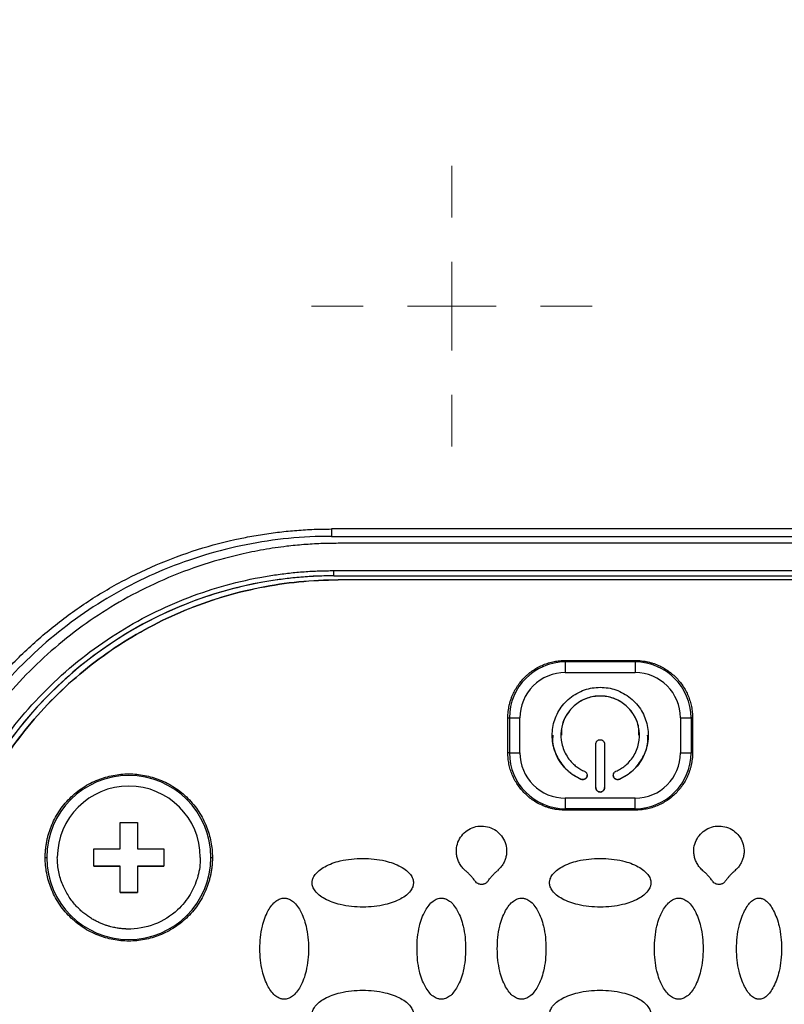
# Model space of a CAD drawing. Units: millimetres. Extents: x 17327 to 20114, y -653 to 1993.
# Drawn here: x 18266 to 18310, y 1230 to 1286 of the extents above; entities that cross this region are included whole.
import ezdxf

# ---------------------------------------------------------------- set-up
doc = ezdxf.new("R2010")
doc.units = ezdxf.units.MM
doc.layers.add('Dimensions', color=1, linetype='Continuous')
doc.styles.get("Standard").update_dxf_attribs({"font": 'arial.ttf'})
doc.dimstyles.get("Standard").update_dxf_attribs({"dimtxt": 0.18, "dimasz": 40, "dimexe": 0.18, "dimexo": 0.0625, "dimgap": 0.09, "dimtad": 0, "dimdec": 0, "dimzin": 0, "dimdsep": 46, "dimtxsty": 'Standard', "dimblk": 'ARCHTICK', "dimcen": 0.09, "dimadec": 0, "dimazin": 0, "dimtfac": 1, "dimtdec": 4, "dimtofl": 0, "dimtmove": 0, "dimatfit": 3, "dimfxl": 1, "dimtolj": 1, "dimtzin": 0, "dimarcsym": 0})

# ---------------------------------------------------------------- blocks, each defined once
blk = doc.blocks.new('_ArchTick')
at = {"color": 0, "linetype": 'ByBlock', "const_width": 0.15}
blk.add_lwpolyline([(-0.5, -0.5), (0.5, 0.5)], dxfattribs=at)
blk = doc.blocks.new('*D448')
at = {"layer": 'Defpoints', "color": 0}
for p in [(18449.071, 1469.252), (17543.071, 1437.619), (18449.071, 907.338)]:
    blk.add_point(p, dxfattribs=at)
at = {"layer": 'Dimensions', "color": 0, "lineweight": -2}
for p, q in [((18449.071, 1469.19), (18449.071, 907.158)), ((17543.071, 1437.556), (17543.071, 907.158)), ((17543.071, 907.338), (17973.911, 907.338)), ((18449.071, 907.338), (18018.231, 907.338))]:
    blk.add_line(p, q, dxfattribs=at)
at = {"layer": 'Dimensions', "color": 0, "lineweight": -2, "xscale": 40, "yscale": 40, "zscale": 40, "rotation": 180}
blk.add_blockref('_ArchTick', (17543.071, 907.338), dxfattribs=at)
at = {"layer": 'Dimensions', "color": 0, "lineweight": -2, "xscale": 40, "yscale": 40, "zscale": 40}
blk.add_blockref('_ArchTick', (18449.071, 907.338), dxfattribs=at)
at = {"layer": 'Dimensions', "color": 0, "insert": (17996.071, 907.338), "char_height": 20, "attachment_point": 5}
blk.add_mtext('\\A1;906', dxfattribs=at)
blk = doc.blocks.new('SW_CENTERMARKSYMBOL_155')
at = {"color": 0, "linetype": 'Continuous', "lineweight": 0}
for p, q in [((0, 5.08), (0, 8.04)), ((0, 0), (0, 2.54)), ((-5.08, 0), (-8.04, 0)), ((0, 0), (-2.54, 0)), ((0, 0), (0, -2.54)), ((0, 0), (2.54, 0)), ((5.08, 0), (8.04, 0)), ((0, -5.08), (0, -8.04))]:
    blk.add_line(p, q, dxfattribs=at)

msp = doc.modelspace()

# ---------------------------------------------------------------- linework, layer by layer
at = {"color": 7, "linetype": 'Continuous', "lineweight": 25}
for p, q in [((18314.471, 1257.306), (18283.671, 1257.306)), ((18283.671, 1257.306), (18283.671, 1256.885)), ((18283.671, 1256.885), (18314.471, 1256.885)), ((18314.071, 1256.485), (18284.071, 1256.485)), ((18283.821, 1254.921), (18314.321, 1254.921)), ((18283.821, 1254.624), (18283.821, 1254.921)), ((18283.821, 1254.624), (18314.321, 1254.624)), ((18283.821, 1254.624), (18283.821, 1254.62)), ((18283.821, 1254.62), (18314.321, 1254.62)), ((18314.071, 1254.389), (18284.071, 1254.389)), ((18284.071, 1254.385), (18284.071, 1254.389)), ((18314.071, 1254.385), (18284.071, 1254.385)), ((18297.071, 1249.686), (18297.071, 1249.774)), ((18297.071, 1249.774), (18301.071, 1249.774)), ((18297.071, 1249.686), (18297.071, 1249.077)), ((18301.071, 1249.686), (18297.071, 1249.686)), ((18301.071, 1249.774), (18301.071, 1249.686)), ((18301.071, 1249.686), (18301.071, 1249.077)), ((18297.071, 1249.077), (18301.071, 1249.077)), ((18293.782, 1246.485), (18293.869, 1246.484)), ((18293.782, 1244.486), (18293.782, 1246.485)), ((18293.869, 1246.484), (18293.869, 1244.484)), ((18294.475, 1244.481), (18294.475, 1246.481)), ((18303.667, 1246.481), (18303.667, 1244.481)), ((18304.36, 1246.485), (18304.273, 1246.484)), ((18304.273, 1246.484), (18304.273, 1244.484)), ((18304.36, 1246.485), (18304.36, 1244.486)), ((18296.821, 1245.488), (18296.821, 1245.485)), ((18301.321, 1245.485), (18301.321, 1245.488)), ((18293.869, 1244.484), (18293.782, 1244.486)), ((18298.821, 1242.485), (18298.821, 1244.985)), ((18299.321, 1244.985), (18299.321, 1242.485)), ((18304.36, 1244.486), (18304.273, 1244.484)), ((18297.971, 1242.967), (18297.971, 1242.965)), ((18300.171, 1242.967), (18300.171, 1242.965)), ((18301.071, 1241.885), (18297.071, 1241.885)), ((18297.071, 1241.885), (18297.071, 1241.282)), ((18301.071, 1241.282), (18301.071, 1241.885)), ((18301.071, 1241.282), (18297.071, 1241.282)), ((18297.071, 1241.282), (18297.071, 1241.197)), ((18301.071, 1241.197), (18297.071, 1241.197)), ((18301.071, 1241.197), (18301.071, 1241.282)), ((18271.571, 1240.481), (18272.571, 1240.481)), ((18271.571, 1238.981), (18271.571, 1240.481)), ((18272.571, 1240.481), (18272.571, 1238.981)), ((18270.071, 1238.981), (18271.571, 1238.981)), ((18270.071, 1237.981), (18270.071, 1238.981)), ((18272.571, 1238.981), (18274.071, 1238.981)), ((18274.071, 1238.981), (18274.071, 1237.981)), ((18267.282, 1238.486), (18267.369, 1238.484)), ((18276.773, 1238.484), (18276.86, 1238.486)), ((18270.071, 1237.982), (18271.571, 1237.982)), ((18271.571, 1237.981), (18270.071, 1237.981)), ((18271.571, 1237.982), (18271.571, 1237.981)), ((18271.571, 1236.482), (18271.571, 1237.981)), ((18272.571, 1237.982), (18274.071, 1237.982)), ((18272.571, 1237.982), (18272.571, 1237.981)), ((18272.571, 1237.981), (18272.571, 1236.482)), ((18274.071, 1237.981), (18272.571, 1237.981)), ((18272.571, 1236.482), (18271.571, 1236.482)), ((18271.571, 1236.482), (18272.571, 1236.482))]:
    msp.add_line(p, q, dxfattribs=at)
for centre, radius, start, end in [((18283.821, 1231.63), 22.994, 89.9989, 179.9989), ((18297.071, 1246.484), 3.202, 89.9989, 179.9989), ((18301.071, 1246.484), 3.202, 0.0011, 90.0011), ((18294.409, 1293.537), 47.056, 269.3423, 270.0804), ((18303.733, 1293.537), 47.056, 269.9196, 270.6577), ((18294.409, 1291.537), 47.056, 269.3423, 270.0804), ((18297.071, 1244.484), 3.202, 180.0011, 270.0011), ((18301.071, 1244.484), 3.202, 269.9989, 359.9989), ((18303.733, 1291.537), 47.056, 269.9196, 270.6577), ((18272.071, 1238.484), 4.702, 0.0017, 179.9983), ((18272.071, 1238.485), 4.702, 180.0017, 359.9983)]:
    msp.add_arc(centre, radius, start, end, dxfattribs=at)
for points, knots in [([(18256.355, 1285.525), (18256.484, 1286.439), (18256.733, 1287.344), (18257.439, 1289.09), (18257.896, 1289.932), (18258.974, 1291.537), (18259.593, 1292.301), (18260.955, 1293.745), (18261.697, 1294.426), (18264.058, 1296.349), (18265.809, 1297.473), (18269.505, 1299.452), (18271.453, 1300.308), (18275.462, 1301.793), (18277.525, 1302.423), (18281.719, 1303.485), (18283.85, 1303.917), (18288.153, 1304.602), (18290.325, 1304.855), (18294.686, 1305.191), (18296.875, 1305.275), (18303.444, 1305.275), (18307.825, 1304.946), (18314.281, 1303.919), (18316.413, 1303.487), (18320.608, 1302.426), (18322.671, 1301.796), (18326.682, 1300.311), (18328.629, 1299.456), (18331.403, 1297.971), (18332.303, 1297.443), (18334.034, 1296.313), (18334.867, 1295.711), (18336.442, 1294.428), (18337.184, 1293.747), (18338.547, 1292.302), (18339.167, 1291.539), (18340.245, 1289.933), (18340.702, 1289.09), (18341.409, 1287.344), (18341.658, 1286.44), (18341.787, 1285.525)], [0, 0, 0, 0, 0.03125, 0.03125, 0.0625, 0.0625, 0.09375, 0.09375, 0.125, 0.125, 0.1875, 0.1875, 0.25, 0.25, 0.3125, 0.3125, 0.375, 0.375, 0.4375, 0.4375, 0.5, 0.5, 0.625, 0.625, 0.6875, 0.6875, 0.75, 0.75, 0.8125, 0.8125, 0.84375, 0.84375, 0.875, 0.875, 0.90625, 0.90625, 0.9375, 0.9375, 0.96875, 0.96875, 1, 1, 1, 1]), ([(18258.22, 1231.854), (18258.221, 1232.02), (18258.222, 1232.35), (18258.237, 1232.845), (18258.261, 1233.339), (18258.295, 1233.833), (18258.338, 1234.325), (18258.391, 1234.816), (18258.453, 1235.307), (18258.525, 1235.796), (18258.606, 1236.285), (18258.821, 1237.436), (18259.268, 1239.232), (18260.118, 1241.61), (18261.199, 1243.893), (18262.493, 1246.044), (18263.98, 1248.045), (18265.645, 1249.879), (18267.48, 1251.545), (18269.481, 1253.032), (18271.631, 1254.327), (18273.915, 1255.407), (18276.293, 1256.258), (18278.249, 1256.744), (18279.727, 1257.005), (18280.708, 1257.14), (18281.692, 1257.235), (18282.68, 1257.295), (18283.341, 1257.302), (18283.671, 1257.306)], [0, 0, 0, 0, 0.012409, 0.0248, 0.037176, 0.049544, 0.061907, 0.07427, 0.086639, 0.099017, 0.111409, 0.12382, 0.186916, 0.250025, 0.313121, 0.376229, 0.43811, 0.500003, 0.561883, 0.623777, 0.686872, 0.749981, 0.813077, 0.876185, 0.900984, 0.925727, 0.950452, 0.975197, 1, 1, 1, 1]), ([(18283.671, 1256.885), (18282.035, 1256.885), (18280.398, 1256.724), (18277.189, 1256.085), (18275.615, 1255.608), (18272.592, 1254.356), (18271.142, 1253.581), (18268.421, 1251.762), (18267.15, 1250.719), (18264.836, 1248.405), (18263.793, 1247.134), (18261.975, 1244.413), (18261.2, 1242.963), (18259.948, 1239.94), (18259.471, 1238.367), (18258.832, 1235.157), (18258.671, 1233.521), (18258.671, 1231.885)], [0, 0, 0, 0, 0.125, 0.125, 0.25, 0.25, 0.375, 0.375, 0.5, 0.5, 0.625, 0.625, 0.75, 0.75, 0.875, 0.875, 1, 1, 1, 1]), ([(18284.071, 1256.485), (18283.904, 1256.484), (18283.572, 1256.482), (18283.076, 1256.467), (18282.582, 1256.444), (18282.091, 1256.41), (18281.603, 1256.367), (18280.834, 1256.284), (18279.782, 1256.129), (18278.093, 1255.785), (18276.07, 1255.212), (18273.136, 1254.059), (18269.777, 1252.171), (18266.3, 1249.256), (18263.384, 1245.779), (18261.497, 1242.42), (18260.344, 1239.486), (18259.771, 1237.463), (18259.427, 1235.774), (18259.248, 1234.56), (18259.141, 1233.463), (18259.082, 1232.478), (18259.075, 1231.817), (18259.071, 1231.485)], [0, 0, 0, 0, 0.0127294, 0.0253885, 0.037982, 0.0505148, 0.0629918, 0.0754179, 0.1096367, 0.1442353, 0.2071917, 0.2700787, 0.3848787, 0.4999993, 0.6151069, 0.7299217, 0.7927967, 0.8557671, 0.890353, 0.9245853, 0.9494811, 0.9746063, 1, 1, 1, 1]), ([(18260.526, 1231.627), (18260.527, 1231.786), (18260.529, 1232.102), (18260.544, 1232.575), (18260.568, 1233.048), (18260.601, 1233.52), (18260.645, 1233.991), (18260.697, 1234.461), (18260.76, 1234.931), (18260.832, 1235.399), (18261.016, 1236.452), (18261.398, 1238.075), (18262.138, 1240.245), (18263.101, 1242.361), (18264.299, 1244.41), (18265.707, 1246.341), (18267.32, 1248.128), (18269.107, 1249.74), (18271.038, 1251.149), (18273.087, 1252.346), (18275.203, 1253.309), (18277.374, 1254.05), (18279.119, 1254.461), (18280.423, 1254.678), (18281.268, 1254.787), (18282.117, 1254.864), (18282.968, 1254.912), (18283.536, 1254.918), (18283.821, 1254.921)], [0, 0, 0, 0, 0.012971, 0.025924, 0.038863, 0.051795, 0.064725, 0.077657, 0.090598, 0.103553, 0.116527, 0.17826, 0.240008, 0.304315, 0.368637, 0.434312, 0.500002, 0.565678, 0.631368, 0.695675, 0.759996, 0.82173, 0.883478, 0.906811, 0.930099, 0.953372, 0.976662, 1, 1, 1, 1]), ([(18283.821, 1254.62), (18283.665, 1254.62), (18283.353, 1254.618), (18282.886, 1254.603), (18282.419, 1254.579), (18281.953, 1254.546), (18281.488, 1254.504), (18281.024, 1254.452), (18280.561, 1254.39), (18280.099, 1254.319), (18279.06, 1254.137), (18277.459, 1253.761), (18275.317, 1253.03), (18273.228, 1252.079), (18271.207, 1250.898), (18269.301, 1249.508), (18267.538, 1247.917), (18265.946, 1246.153), (18264.556, 1244.248), (18263.374, 1242.226), (18262.424, 1240.138), (18261.693, 1237.996), (18261.288, 1236.273), (18261.074, 1234.987), (18260.966, 1234.153), (18260.89, 1233.315), (18260.842, 1232.475), (18260.836, 1231.914), (18260.833, 1231.634)], [0, 0, 0, 0, 0.012971, 0.025924, 0.038863, 0.051795, 0.064724, 0.077657, 0.090598, 0.103553, 0.116527, 0.17826, 0.240008, 0.304315, 0.368637, 0.434312, 0.500002, 0.565677, 0.631368, 0.695675, 0.759996, 0.82173, 0.883478, 0.906811, 0.930099, 0.953372, 0.976662, 1, 1, 1, 1]), ([(18261.071, 1231.389), (18261.071, 1232.895), (18261.219, 1234.4), (18261.807, 1237.353), (18262.246, 1238.8), (18263.398, 1241.582), (18264.111, 1242.915), (18265.784, 1245.419), (18266.743, 1246.588), (18268.872, 1248.717), (18270.041, 1249.676), (18272.545, 1251.349), (18273.879, 1252.062), (18276.66, 1253.214), (18278.108, 1253.653), (18281.06, 1254.24), (18282.566, 1254.389), (18284.071, 1254.389)], [0, 0, 0, 0, 0.125, 0.125, 0.25, 0.25, 0.375, 0.375, 0.5, 0.5, 0.625, 0.625, 0.75, 0.75, 0.875, 0.875, 1, 1, 1, 1]), ([(18284.071, 1254.385), (18282.566, 1254.385), (18281.06, 1254.237), (18278.108, 1253.65), (18276.66, 1253.211), (18273.879, 1252.058), (18272.545, 1251.345), (18270.041, 1249.673), (18268.872, 1248.713), (18266.743, 1246.585), (18265.784, 1245.415), (18264.111, 1242.912), (18263.398, 1241.578), (18262.246, 1238.797), (18261.807, 1237.349), (18261.219, 1234.397), (18261.071, 1232.891), (18261.071, 1231.386)], [0, 0, 0, 0, 0.125, 0.125, 0.25, 0.25, 0.375, 0.375, 0.5, 0.5, 0.625, 0.625, 0.75, 0.75, 0.875, 0.875, 1, 1, 1, 1]), ([(18293.782, 1246.485), (18293.783, 1246.547), (18293.785, 1246.671), (18293.801, 1246.855), (18293.827, 1247.037), (18293.862, 1247.217), (18293.908, 1247.395), (18293.965, 1247.571), (18294.086, 1247.887), (18294.318, 1248.325), (18294.731, 1248.825), (18295.231, 1249.238), (18295.71, 1249.492), (18296.115, 1249.638), (18296.428, 1249.716), (18296.747, 1249.765), (18296.963, 1249.771), (18297.071, 1249.774)], [0, 0, 0, 0, 0.036014, 0.07175, 0.107318, 0.142833, 0.178409, 0.214161, 0.250201, 0.375066, 0.500033, 0.624898, 0.749864, 0.812685, 0.874906, 0.937141, 1, 1, 1, 1]), ([(18301.071, 1249.774), (18301.133, 1249.773), (18301.256, 1249.771), (18301.441, 1249.755), (18301.623, 1249.73), (18301.803, 1249.694), (18301.981, 1249.648), (18302.157, 1249.592), (18302.473, 1249.471), (18302.911, 1249.238), (18303.411, 1248.826), (18303.824, 1248.325), (18304.078, 1247.847), (18304.224, 1247.441), (18304.302, 1247.128), (18304.351, 1246.809), (18304.357, 1246.594), (18304.36, 1246.485)], [0, 0, 0, 0, 0.036014, 0.07175, 0.107318, 0.142833, 0.178409, 0.214161, 0.250201, 0.375066, 0.500033, 0.624898, 0.749864, 0.812685, 0.874906, 0.937141, 1, 1, 1, 1]), ([(18297.071, 1249.077), (18296.383, 1249.077), (18295.722, 1248.803), (18294.749, 1247.83), (18294.475, 1247.17), (18294.475, 1246.481)], [0, 0, 0, 0, 0.5, 0.5, 1, 1, 1, 1]), ([(18297.971, 1242.965), (18297.925, 1242.986), (18297.833, 1243.028), (18297.699, 1243.1), (18297.57, 1243.179), (18297.445, 1243.265), (18297.326, 1243.358), (18297.128, 1243.53), (18296.874, 1243.807), (18296.615, 1244.217), (18296.43, 1244.666), (18296.331, 1245.131), (18296.31, 1245.596), (18296.367, 1246.049), (18296.496, 1246.488), (18296.701, 1246.906), (18296.979, 1247.293), (18297.328, 1247.63), (18297.729, 1247.903), (18298.164, 1248.095), (18298.616, 1248.211), (18299.071, 1248.248), (18299.526, 1248.211), (18299.978, 1248.095), (18300.413, 1247.903), (18300.814, 1247.63), (18301.163, 1247.293), (18301.441, 1246.906), (18301.646, 1246.488), (18301.775, 1246.05), (18301.832, 1245.597), (18301.811, 1245.131), (18301.712, 1244.666), (18301.527, 1244.217), (18301.268, 1243.807), (18300.98, 1243.493), (18300.699, 1243.263), (18300.445, 1243.095), (18300.263, 1243.008), (18300.171, 1242.965)], [0, 0, 0, 0, 0.0101612, 0.0202624, 0.0303343, 0.0404082, 0.050515, 0.0606857, 0.0928499, 0.1250489, 0.1572131, 0.1894121, 0.2197072, 0.2500364, 0.2803314, 0.3106606, 0.3428248, 0.3750238, 0.407188, 0.439387, 0.4696821, 0.5000113, 0.5303064, 0.5606356, 0.5927997, 0.6249987, 0.6571629, 0.6893619, 0.719657, 0.7499862, 0.7802813, 0.8106105, 0.8427746, 0.8749736, 0.9071378, 0.9393368, 0.9595918, 0.9797298, 1, 1, 1, 1]), ([(18299.971, 1243.423), (18300.016, 1243.444), (18300.107, 1243.485), (18300.236, 1243.559), (18300.361, 1243.64), (18300.48, 1243.729), (18300.655, 1243.88), (18300.868, 1244.112), (18301.08, 1244.447), (18301.231, 1244.815), (18301.339, 1245.316), (18301.314, 1245.954), (18301.035, 1246.671), (18300.52, 1247.268), (18299.831, 1247.65), (18299.071, 1247.777), (18298.311, 1247.65), (18297.622, 1247.268), (18297.107, 1246.671), (18296.828, 1245.954), (18296.803, 1245.316), (18296.911, 1244.815), (18297.062, 1244.448), (18297.274, 1244.112), (18297.509, 1243.855), (18297.739, 1243.667), (18297.946, 1243.53), (18298.096, 1243.459), (18298.171, 1243.423)], [0, 0, 0, 0, 0.012211, 0.024345, 0.036455, 0.048596, 0.060821, 0.093054, 0.12533, 0.157564, 0.18984, 0.250392, 0.310944, 0.375201, 0.439458, 0.50001, 0.560561, 0.624818, 0.689075, 0.749627, 0.810179, 0.842412, 0.874689, 0.906922, 0.939198, 0.959498, 0.979682, 1, 1, 1, 1]), ([(18301.29, 1245.486), (18301.293, 1245.641), (18301.301, 1246.052), (18301.023, 1246.681), (18300.52, 1247.268), (18299.838, 1247.649), (18299.071, 1247.782), (18298.304, 1247.649), (18297.622, 1247.268), (18297.119, 1246.681), (18296.841, 1246.052), (18296.849, 1245.641), (18296.852, 1245.486)], [0, 0, 0, 0, 0.0655402, 0.1741552, 0.2827701, 0.3913851, 0.5, 0.6086149, 0.7172299, 0.8258448, 0.9344598, 1, 1, 1, 1]), ([(18296.359, 1245.486), (18296.35, 1245.362), (18296.316, 1244.926), (18296.594, 1244.204), (18297.145, 1243.428), (18297.696, 1243.121), (18297.971, 1242.967)], [0, 0, 0, 0, 0.116759, 0.411173, 0.705586, 1, 1, 1, 1]), ([(18298.821, 1244.985), (18298.822, 1245.002), (18298.823, 1245.035), (18298.838, 1245.082), (18298.861, 1245.125), (18298.903, 1245.175), (18298.972, 1245.224), (18299.071, 1245.241), (18299.17, 1245.224), (18299.253, 1245.166), (18299.299, 1245.095), (18299.318, 1245.033), (18299.32, 1245.001), (18299.321, 1244.985)], [0, 0, 0, 0, 0.06385, 0.125248, 0.186739, 0.250857, 0.375328, 0.500524, 0.624995, 0.75019, 0.879752, 0.939709, 1, 1, 1, 1]), ([(18300.171, 1242.967), (18300.446, 1243.121), (18300.997, 1243.428), (18301.548, 1244.204), (18301.826, 1244.926), (18301.792, 1245.362), (18301.783, 1245.486)], [0, 0, 0, 0, 0.294414, 0.588827, 0.883241, 1, 1, 1, 1]), ([(18297.071, 1241.197), (18297.009, 1241.198), (18296.886, 1241.2), (18296.701, 1241.216), (18296.519, 1241.241), (18296.339, 1241.277), (18296.161, 1241.323), (18295.985, 1241.379), (18295.669, 1241.5), (18295.231, 1241.733), (18294.731, 1242.146), (18294.318, 1242.646), (18294.064, 1243.124), (18293.918, 1243.53), (18293.84, 1243.843), (18293.791, 1244.162), (18293.785, 1244.377), (18293.782, 1244.486)], [0, 0, 0, 0, 0.036014, 0.07175, 0.107318, 0.142833, 0.178409, 0.214161, 0.250201, 0.375066, 0.500033, 0.624898, 0.749864, 0.812685, 0.874906, 0.937141, 1, 1, 1, 1]), ([(18294.475, 1244.481), (18294.475, 1243.793), (18294.749, 1243.133), (18295.722, 1242.159), (18296.383, 1241.885), (18297.071, 1241.885)], [0, 0, 0, 0, 0.5, 0.5, 1, 1, 1, 1]), ([(18304.36, 1244.486), (18304.359, 1244.424), (18304.357, 1244.3), (18304.341, 1244.116), (18304.315, 1243.934), (18304.28, 1243.754), (18304.234, 1243.576), (18304.177, 1243.4), (18304.056, 1243.084), (18303.824, 1242.646), (18303.411, 1242.146), (18302.911, 1241.733), (18302.432, 1241.479), (18302.027, 1241.333), (18301.714, 1241.255), (18301.395, 1241.206), (18301.179, 1241.2), (18301.071, 1241.197)], [0, 0, 0, 0, 0.036014, 0.07175, 0.107318, 0.142833, 0.178409, 0.214161, 0.250201, 0.375066, 0.500033, 0.624898, 0.749864, 0.812685, 0.874906, 0.937141, 1, 1, 1, 1]), ([(18298.171, 1243.423), (18298.186, 1243.416), (18298.215, 1243.401), (18298.253, 1243.369), (18298.283, 1243.331), (18298.312, 1243.272), (18298.329, 1243.189), (18298.306, 1243.092), (18298.25, 1243.008), (18298.163, 1242.955), (18298.08, 1242.941), (18298.015, 1242.948), (18297.986, 1242.959), (18297.971, 1242.965)], [0, 0, 0, 0, 0.06385, 0.125248, 0.186739, 0.250857, 0.375328, 0.500524, 0.624995, 0.75019, 0.879752, 0.939709, 1, 1, 1, 1]), ([(18300.171, 1242.965), (18300.155, 1242.959), (18300.125, 1242.947), (18300.076, 1242.942), (18300.027, 1242.946), (18299.964, 1242.964), (18299.892, 1243.008), (18299.837, 1243.092), (18299.813, 1243.189), (18299.833, 1243.289), (18299.879, 1243.359), (18299.929, 1243.402), (18299.957, 1243.416), (18299.971, 1243.423)], [0, 0, 0, 0, 0.06385, 0.125248, 0.186739, 0.250857, 0.375328, 0.500524, 0.624995, 0.75019, 0.879752, 0.939709, 1, 1, 1, 1]), ([(18267.282, 1238.486), (18267.283, 1238.562), (18267.285, 1238.713), (18267.302, 1238.938), (18267.328, 1239.162), (18267.365, 1239.383), (18267.412, 1239.603), (18267.47, 1239.821), (18267.538, 1240.036), (18267.646, 1240.329), (18267.812, 1240.692), (18268.058, 1241.113), (18268.347, 1241.51), (18268.789, 1242), (18269.427, 1242.518), (18270.277, 1242.958), (18271.168, 1243.219), (18272.071, 1243.302), (18272.974, 1243.219), (18273.865, 1242.958), (18274.715, 1242.518), (18275.353, 1242), (18275.794, 1241.511), (18276.084, 1241.114), (18276.33, 1240.692), (18276.527, 1240.261), (18276.677, 1239.823), (18276.782, 1239.385), (18276.848, 1238.938), (18276.856, 1238.637), (18276.86, 1238.486)], [0, 0, 0, 0, 0.015127, 0.030153, 0.045114, 0.060042, 0.07497, 0.089934, 0.104967, 0.120101, 0.15226, 0.184454, 0.217298, 0.250177, 0.315812, 0.380082, 0.440032, 0.500016, 0.559966, 0.61995, 0.684221, 0.749856, 0.782699, 0.815579, 0.847738, 0.879932, 0.910077, 0.939957, 0.969841, 1, 1, 1, 1]), ([(18297.971, 1242.967), (18298.003, 1242.958), (18298.066, 1242.938), (18298.165, 1242.958), (18298.25, 1243.012), (18298.303, 1243.093), (18298.327, 1243.161), (18298.32, 1243.195), (18298.32, 1243.196)], [0, 0, 0, 0, 0.198122, 0.396245, 0.594367, 0.792489, 0.990612, 1, 1, 1, 1]), ([(18299.822, 1243.196), (18299.822, 1243.195), (18299.815, 1243.161), (18299.839, 1243.093), (18299.892, 1243.012), (18299.977, 1242.958), (18300.076, 1242.938), (18300.139, 1242.958), (18300.171, 1242.967)], [0, 0, 0, 0, 0.009388, 0.207511, 0.405633, 0.603755, 0.801878, 1, 1, 1, 1]), ([(18276.167, 1238.481), (18276.167, 1240.742), (18274.332, 1242.577), (18269.81, 1242.577), (18267.975, 1240.742), (18267.975, 1238.481)], [0, 0, 0, 0, 0.5, 0.5, 1, 1, 1, 1]), ([(18298.821, 1242.488), (18298.822, 1242.471), (18298.823, 1242.438), (18298.838, 1242.391), (18298.861, 1242.348), (18298.903, 1242.298), (18298.972, 1242.249), (18299.071, 1242.232), (18299.17, 1242.249), (18299.253, 1242.307), (18299.299, 1242.378), (18299.318, 1242.44), (18299.32, 1242.472), (18299.321, 1242.488)], [0, 0, 0, 0, 0.06385, 0.125248, 0.186739, 0.250857, 0.375328, 0.500524, 0.624995, 0.75019, 0.879752, 0.939709, 1, 1, 1, 1]), ([(18299.321, 1242.485), (18299.32, 1242.469), (18299.319, 1242.436), (18299.304, 1242.389), (18299.281, 1242.346), (18299.239, 1242.296), (18299.17, 1242.247), (18299.071, 1242.23), (18298.972, 1242.247), (18298.889, 1242.305), (18298.843, 1242.375), (18298.824, 1242.438), (18298.822, 1242.47), (18298.821, 1242.485)], [0, 0, 0, 0, 0.0638503, 0.1252484, 0.1867393, 0.2508569, 0.3753284, 0.500524, 0.624995, 0.7501902, 0.8797516, 0.9397095, 1, 1, 1, 1]), ([(18291.356, 1237.729), (18291.322, 1237.76), (18291.256, 1237.822), (18291.167, 1237.921), (18291.088, 1238.025), (18291.02, 1238.134), (18290.961, 1238.247), (18290.914, 1238.364), (18290.867, 1238.517), (18290.832, 1238.705), (18290.825, 1239), (18290.902, 1239.363), (18291.119, 1239.75), (18291.443, 1240.054), (18291.842, 1240.247), (18292.281, 1240.311), (18292.719, 1240.241), (18293.116, 1240.042), (18293.435, 1239.733), (18293.647, 1239.344), (18293.718, 1238.981), (18293.708, 1238.689), (18293.666, 1238.473), (18293.593, 1238.265), (18293.488, 1238.071), (18293.353, 1237.889), (18293.243, 1237.783), (18293.186, 1237.729)], [0, 0, 0, 0, 0.01941, 0.038269, 0.056696, 0.074821, 0.092781, 0.110716, 0.128766, 0.160393, 0.19179, 0.253784, 0.315573, 0.377551, 0.439584, 0.501439, 0.563259, 0.625235, 0.6873, 0.749249, 0.810919, 0.841854, 0.873082, 0.904049, 0.935056, 0.966817, 1, 1, 1, 1]), ([(18304.956, 1237.729), (18304.922, 1237.76), (18304.856, 1237.821), (18304.767, 1237.921), (18304.688, 1238.025), (18304.62, 1238.133), (18304.562, 1238.246), (18304.514, 1238.364), (18304.467, 1238.516), (18304.432, 1238.705), (18304.425, 1239), (18304.502, 1239.363), (18304.719, 1239.75), (18305.042, 1240.053), (18305.442, 1240.247), (18305.881, 1240.311), (18306.318, 1240.241), (18306.716, 1240.043), (18307.035, 1239.734), (18307.247, 1239.344), (18307.318, 1238.982), (18307.308, 1238.69), (18307.266, 1238.474), (18307.194, 1238.266), (18307.089, 1238.071), (18306.954, 1237.889), (18306.843, 1237.783), (18306.786, 1237.729)], [0, 0, 0, 0, 0.019407, 0.038263, 0.056689, 0.074814, 0.092773, 0.110708, 0.128759, 0.16039, 0.191789, 0.253789, 0.315582, 0.377547, 0.43956, 0.501401, 0.563225, 0.625213, 0.687281, 0.749216, 0.810884, 0.841824, 0.873061, 0.904037, 0.93505, 0.966815, 1, 1, 1, 1]), ([(18276.86, 1238.486), (18276.859, 1238.41), (18276.857, 1238.259), (18276.84, 1238.033), (18276.814, 1237.81), (18276.777, 1237.588), (18276.73, 1237.369), (18276.672, 1237.151), (18276.604, 1236.935), (18276.496, 1236.642), (18276.33, 1236.279), (18276.084, 1235.858), (18275.795, 1235.461), (18275.353, 1234.972), (18274.715, 1234.453), (18273.865, 1234.014), (18272.974, 1233.753), (18272.071, 1233.67), (18271.168, 1233.753), (18270.277, 1234.013), (18269.427, 1234.453), (18268.789, 1234.972), (18268.348, 1235.461), (18268.058, 1235.858), (18267.812, 1236.279), (18267.615, 1236.711), (18267.465, 1237.148), (18267.36, 1237.587), (18267.294, 1238.034), (18267.286, 1238.335), (18267.282, 1238.486)], [0, 0, 0, 0, 0.015127, 0.030153, 0.045114, 0.060042, 0.07497, 0.089934, 0.104967, 0.120101, 0.15226, 0.184454, 0.217298, 0.250177, 0.315812, 0.380082, 0.440032, 0.500016, 0.559966, 0.61995, 0.684221, 0.749856, 0.782699, 0.815579, 0.847738, 0.879932, 0.910077, 0.939957, 0.969841, 1, 1, 1, 1]), ([(18276.167, 1238.481), (18276.166, 1238.425), (18276.163, 1238.199), (18276.121, 1237.804), (18276.006, 1237.305), (18275.827, 1236.821), (18275.494, 1236.18), (18274.81, 1235.335), (18273.574, 1234.56), (18272.506, 1234.375), (18271.967, 1234.387), (18271.938, 1234.388), (18271.894, 1234.389), (18271.836, 1234.392), (18271.763, 1234.397), (18271.676, 1234.404), (18271.574, 1234.415), (18271.458, 1234.431), (18271.329, 1234.453), (18271.186, 1234.482), (18271.03, 1234.519), (18270.861, 1234.567), (18270.681, 1234.627), (18270.49, 1234.701), (18270.291, 1234.791), (18270.083, 1234.898), (18269.87, 1235.025), (18269.652, 1235.172), (18269.434, 1235.343), (18269.217, 1235.539), (18269.004, 1235.76), (18268.8, 1236.009), (18268.609, 1236.284), (18268.433, 1236.588), (18268.279, 1236.919), (18268.15, 1237.277), (18268.052, 1237.659), (18267.988, 1238.063), (18267.979, 1238.34), (18267.975, 1238.481)], [0, 0, 0, 0, 0.01309, 0.052851, 0.092613, 0.132374, 0.173174, 0.26082, 0.383243, 0.505667, 0.506806, 0.509081, 0.512492, 0.51704, 0.522724, 0.529545, 0.537503, 0.546597, 0.556827, 0.568193, 0.580696, 0.594336, 0.609111, 0.625023, 0.642071, 0.660255, 0.679575, 0.700031, 0.721622, 0.74435, 0.768214, 0.793213, 0.819348, 0.846618, 0.875024, 0.904565, 0.935242, 0.967053, 1, 1, 1, 1]), ([(18282.571, 1237.038), (18282.572, 1237.062), (18282.573, 1237.113), (18282.587, 1237.19), (18282.616, 1237.284), (18282.666, 1237.394), (18282.777, 1237.563), (18282.981, 1237.764), (18283.449, 1238.066), (18284.285, 1238.359), (18285.469, 1238.471), (18286.653, 1238.36), (18287.494, 1238.066), (18287.961, 1237.763), (18288.165, 1237.563), (18288.276, 1237.394), (18288.331, 1237.273), (18288.366, 1237.153), (18288.369, 1237.075), (18288.371, 1237.038)], [0, 0, 0, 0, 0.010645, 0.02185, 0.033778, 0.053216, 0.0738, 0.120894, 0.175806, 0.313623, 0.499099, 0.686601, 0.824332, 0.879113, 0.926265, 0.946749, 0.966254, 0.983809, 1, 1, 1, 1]), ([(18296.171, 1237.038), (18296.172, 1237.062), (18296.173, 1237.113), (18296.187, 1237.19), (18296.216, 1237.284), (18296.266, 1237.394), (18296.377, 1237.563), (18296.581, 1237.764), (18297.049, 1238.066), (18297.885, 1238.359), (18299.069, 1238.471), (18300.253, 1238.36), (18301.094, 1238.066), (18301.561, 1237.763), (18301.765, 1237.563), (18301.876, 1237.394), (18301.931, 1237.273), (18301.966, 1237.153), (18301.969, 1237.075), (18301.971, 1237.038)], [0, 0, 0, 0, 0.0106454, 0.0218504, 0.0337777, 0.0532156, 0.0738, 0.120894, 0.1758058, 0.3136225, 0.4990988, 0.6866013, 0.8243325, 0.8791125, 0.9262654, 0.9467488, 0.966254, 0.9838087, 1, 1, 1, 1]), ([(18291.909, 1237.123), (18291.866, 1237.182), (18291.781, 1237.296), (18291.644, 1237.455), (18291.504, 1237.6), (18291.404, 1237.687), (18291.356, 1237.729)], [0, 0, 0, 0, 0.26492, 0.519272, 0.76396, 1, 1, 1, 1]), ([(18292.633, 1237.123), (18292.676, 1237.181), (18292.761, 1237.296), (18292.898, 1237.454), (18293.038, 1237.6), (18293.137, 1237.686), (18293.186, 1237.729)], [0, 0, 0, 0, 0.264785, 0.51909, 0.763823, 1, 1, 1, 1]), ([(18305.509, 1237.123), (18305.466, 1237.182), (18305.381, 1237.296), (18305.244, 1237.454), (18305.104, 1237.6), (18305.005, 1237.687), (18304.956, 1237.729)], [0, 0, 0, 0, 0.264838, 0.519161, 0.763876, 1, 1, 1, 1]), ([(18306.786, 1237.729), (18306.747, 1237.696), (18306.668, 1237.627), (18306.555, 1237.514), (18306.444, 1237.393), (18306.336, 1237.263), (18306.268, 1237.17), (18306.233, 1237.123)], [0, 0, 0, 0, 0.188169, 0.38174, 0.581248, 0.787186, 1, 1, 1, 1]), ([(18292.633, 1237.123), (18292.617, 1237.104), (18292.586, 1237.067), (18292.531, 1237.02), (18292.472, 1236.983), (18292.409, 1236.957), (18292.341, 1236.942), (18292.26, 1236.935), (18292.167, 1236.946), (18292.069, 1236.982), (18291.98, 1237.041), (18291.933, 1237.095), (18291.909, 1237.123)], [0, 0, 0, 0, 0.08896, 0.173086, 0.254222, 0.334419, 0.415798, 0.500393, 0.62277, 0.747407, 0.868496, 1, 1, 1, 1]), ([(18306.233, 1237.123), (18306.217, 1237.104), (18306.186, 1237.067), (18306.131, 1237.02), (18306.072, 1236.983), (18306.009, 1236.957), (18305.941, 1236.942), (18305.86, 1236.935), (18305.767, 1236.946), (18305.669, 1236.982), (18305.58, 1237.041), (18305.533, 1237.095), (18305.509, 1237.123)], [0, 0, 0, 0, 0.088968, 0.1731, 0.25424, 0.334438, 0.415816, 0.500407, 0.622782, 0.747414, 0.8685, 1, 1, 1, 1]), ([(18288.371, 1237.038), (18288.37, 1237.013), (18288.369, 1236.963), (18288.355, 1236.886), (18288.326, 1236.791), (18288.276, 1236.681), (18288.165, 1236.513), (18287.961, 1236.312), (18287.493, 1236.009), (18286.657, 1235.717), (18285.473, 1235.604), (18284.289, 1235.715), (18283.448, 1236.01), (18282.981, 1236.312), (18282.777, 1236.513), (18282.666, 1236.681), (18282.611, 1236.803), (18282.576, 1236.922), (18282.573, 1237), (18282.571, 1237.038)], [0, 0, 0, 0, 0.010645, 0.02185, 0.033778, 0.053216, 0.0738, 0.120894, 0.175806, 0.313623, 0.499099, 0.686601, 0.824332, 0.879113, 0.926265, 0.946749, 0.966254, 0.983809, 1, 1, 1, 1]), ([(18301.971, 1237.038), (18301.97, 1237.013), (18301.969, 1236.963), (18301.955, 1236.886), (18301.926, 1236.791), (18301.876, 1236.681), (18301.765, 1236.513), (18301.561, 1236.312), (18301.093, 1236.009), (18300.257, 1235.717), (18299.073, 1235.604), (18297.889, 1235.715), (18297.048, 1236.01), (18296.581, 1236.312), (18296.377, 1236.513), (18296.266, 1236.681), (18296.211, 1236.803), (18296.176, 1236.922), (18296.173, 1237), (18296.171, 1237.038)], [0, 0, 0, 0, 0.010645, 0.02185, 0.033778, 0.053216, 0.0738, 0.120894, 0.175806, 0.313623, 0.499099, 0.686601, 0.824332, 0.879113, 0.926265, 0.946749, 0.966254, 0.983809, 1, 1, 1, 1]), ([(18280.971, 1230.362), (18280.946, 1230.363), (18280.896, 1230.364), (18280.819, 1230.379), (18280.724, 1230.407), (18280.615, 1230.457), (18280.446, 1230.568), (18280.245, 1230.772), (18279.943, 1231.24), (18279.65, 1232.076), (18279.538, 1233.26), (18279.648, 1234.444), (18279.943, 1235.285), (18280.245, 1235.752), (18280.446, 1235.955), (18280.615, 1236.067), (18280.736, 1236.122), (18280.855, 1236.157), (18280.933, 1236.16), (18280.971, 1236.162)], [0, 0, 0, 0, 0.010645, 0.02185, 0.033778, 0.053216, 0.0738, 0.120894, 0.175806, 0.313623, 0.499099, 0.686601, 0.824332, 0.879113, 0.926265, 0.946749, 0.966254, 0.983809, 1, 1, 1, 1]), ([(18280.971, 1236.162), (18280.996, 1236.161), (18281.046, 1236.16), (18281.123, 1236.145), (18281.218, 1236.117), (18281.327, 1236.067), (18281.496, 1235.956), (18281.697, 1235.752), (18281.999, 1235.284), (18282.292, 1234.448), (18282.404, 1233.264), (18282.294, 1232.08), (18281.999, 1231.239), (18281.697, 1230.772), (18281.496, 1230.568), (18281.327, 1230.457), (18281.206, 1230.402), (18281.087, 1230.367), (18281.009, 1230.364), (18280.971, 1230.362)], [0, 0, 0, 0, 0.010645, 0.02185, 0.033778, 0.053216, 0.0738, 0.120894, 0.175806, 0.313623, 0.499099, 0.686601, 0.824332, 0.879113, 0.926265, 0.946749, 0.966254, 0.983809, 1, 1, 1, 1]), ([(18289.971, 1230.362), (18289.946, 1230.363), (18289.896, 1230.364), (18289.819, 1230.379), (18289.724, 1230.407), (18289.615, 1230.457), (18289.446, 1230.568), (18289.245, 1230.772), (18288.943, 1231.24), (18288.65, 1232.076), (18288.538, 1233.26), (18288.648, 1234.444), (18288.943, 1235.285), (18289.245, 1235.752), (18289.446, 1235.955), (18289.615, 1236.067), (18289.736, 1236.122), (18289.855, 1236.157), (18289.933, 1236.16), (18289.971, 1236.162)], [0, 0, 0, 0, 0.010645, 0.02185, 0.033778, 0.053216, 0.0738, 0.120894, 0.175806, 0.313623, 0.499099, 0.686601, 0.824332, 0.879113, 0.926265, 0.946749, 0.966254, 0.983809, 1, 1, 1, 1]), ([(18289.971, 1236.162), (18289.996, 1236.161), (18290.046, 1236.16), (18290.123, 1236.145), (18290.218, 1236.117), (18290.327, 1236.067), (18290.496, 1235.956), (18290.697, 1235.752), (18290.999, 1235.284), (18291.292, 1234.448), (18291.404, 1233.264), (18291.294, 1232.08), (18290.999, 1231.239), (18290.697, 1230.772), (18290.496, 1230.568), (18290.327, 1230.457), (18290.206, 1230.402), (18290.087, 1230.367), (18290.009, 1230.364), (18289.971, 1230.362)], [0, 0, 0, 0, 0.010645, 0.02185, 0.033778, 0.053216, 0.0738, 0.120894, 0.175806, 0.313623, 0.499099, 0.686601, 0.824332, 0.879113, 0.926265, 0.946749, 0.966254, 0.983809, 1, 1, 1, 1]), ([(18294.571, 1230.362), (18294.546, 1230.363), (18294.496, 1230.364), (18294.419, 1230.379), (18294.324, 1230.407), (18294.215, 1230.457), (18294.046, 1230.568), (18293.845, 1230.772), (18293.543, 1231.24), (18293.25, 1232.076), (18293.138, 1233.26), (18293.248, 1234.444), (18293.543, 1235.285), (18293.845, 1235.752), (18294.046, 1235.955), (18294.215, 1236.067), (18294.336, 1236.122), (18294.455, 1236.157), (18294.533, 1236.16), (18294.571, 1236.162)], [0, 0, 0, 0, 0.010645, 0.02185, 0.033778, 0.053216, 0.0738, 0.120894, 0.175806, 0.313623, 0.499099, 0.686601, 0.824332, 0.879113, 0.926265, 0.946749, 0.966254, 0.983809, 1, 1, 1, 1]), ([(18294.571, 1236.162), (18294.596, 1236.161), (18294.646, 1236.16), (18294.723, 1236.145), (18294.818, 1236.117), (18294.927, 1236.067), (18295.096, 1235.956), (18295.297, 1235.752), (18295.599, 1235.284), (18295.892, 1234.448), (18296.004, 1233.264), (18295.894, 1232.08), (18295.599, 1231.239), (18295.297, 1230.772), (18295.096, 1230.568), (18294.927, 1230.457), (18294.806, 1230.402), (18294.687, 1230.367), (18294.609, 1230.364), (18294.571, 1230.362)], [0, 0, 0, 0, 0.010645, 0.02185, 0.033778, 0.053216, 0.0738, 0.120894, 0.175806, 0.313623, 0.499099, 0.686601, 0.824332, 0.879113, 0.926265, 0.946749, 0.966254, 0.983809, 1, 1, 1, 1]), ([(18303.571, 1230.362), (18303.546, 1230.363), (18303.496, 1230.364), (18303.419, 1230.379), (18303.324, 1230.407), (18303.215, 1230.457), (18303.046, 1230.568), (18302.845, 1230.772), (18302.543, 1231.24), (18302.25, 1232.076), (18302.138, 1233.26), (18302.248, 1234.444), (18302.543, 1235.285), (18302.845, 1235.752), (18303.046, 1235.955), (18303.215, 1236.067), (18303.336, 1236.122), (18303.455, 1236.157), (18303.533, 1236.16), (18303.571, 1236.162)], [0, 0, 0, 0, 0.010645, 0.02185, 0.033778, 0.053216, 0.0738, 0.120894, 0.175806, 0.313623, 0.499099, 0.686601, 0.824332, 0.879113, 0.926265, 0.946749, 0.966254, 0.983809, 1, 1, 1, 1]), ([(18303.571, 1236.162), (18303.596, 1236.161), (18303.646, 1236.16), (18303.723, 1236.145), (18303.818, 1236.117), (18303.927, 1236.067), (18304.096, 1235.956), (18304.297, 1235.752), (18304.599, 1235.284), (18304.892, 1234.448), (18305.004, 1233.264), (18304.894, 1232.08), (18304.599, 1231.239), (18304.297, 1230.772), (18304.096, 1230.568), (18303.927, 1230.457), (18303.806, 1230.402), (18303.687, 1230.367), (18303.609, 1230.364), (18303.571, 1230.362)], [0, 0, 0, 0, 0.010645, 0.02185, 0.033778, 0.053216, 0.0738, 0.120894, 0.175806, 0.313623, 0.499099, 0.686601, 0.824332, 0.879113, 0.926265, 0.946749, 0.966254, 0.983809, 1, 1, 1, 1]), ([(18308.171, 1230.362), (18308.154, 1230.362), (18308.12, 1230.363), (18308.068, 1230.372), (18308.014, 1230.386), (18307.939, 1230.414), (18307.845, 1230.464), (18307.694, 1230.58), (18307.514, 1230.787), (18307.322, 1231.112), (18307.149, 1231.512), (18306.943, 1232.224), (18306.86, 1233.042), (18306.903, 1233.91), (18307.002, 1234.503), (18307.148, 1235.01), (18307.321, 1235.411), (18307.514, 1235.736), (18307.693, 1235.943), (18307.844, 1236.059), (18307.955, 1236.118), (18308.064, 1236.156), (18308.137, 1236.16), (18308.171, 1236.162)], [0, 0, 0, 0, 0.0074552, 0.0152009, 0.0233277, 0.0319141, 0.0503911, 0.070489, 0.1158771, 0.1703626, 0.2368002, 0.307976, 0.4975617, 0.596749, 0.6915001, 0.7628226, 0.8294788, 0.8839669, 0.9295137, 0.9495495, 0.9681173, 0.9847819, 1, 1, 1, 1]), ([(18308.171, 1236.162), (18308.188, 1236.161), (18308.222, 1236.161), (18308.274, 1236.152), (18308.328, 1236.138), (18308.403, 1236.11), (18308.497, 1236.059), (18308.648, 1235.943), (18308.828, 1235.736), (18309.02, 1235.412), (18309.193, 1235.012), (18309.399, 1234.3), (18309.482, 1233.482), (18309.439, 1232.614), (18309.34, 1232.021), (18309.194, 1231.514), (18309.021, 1231.113), (18308.828, 1230.788), (18308.649, 1230.581), (18308.498, 1230.464), (18308.387, 1230.406), (18308.278, 1230.368), (18308.205, 1230.364), (18308.171, 1230.362)], [0, 0, 0, 0, 0.007455, 0.015201, 0.023328, 0.031914, 0.050391, 0.070489, 0.115877, 0.170363, 0.2368, 0.307976, 0.497562, 0.596749, 0.6915, 0.762823, 0.829479, 0.883967, 0.929514, 0.949549, 0.968117, 0.984782, 1, 1, 1, 1]), ([(18282.571, 1229.486), (18282.572, 1229.511), (18282.573, 1229.561), (18282.587, 1229.638), (18282.616, 1229.733), (18282.666, 1229.843), (18282.777, 1230.011), (18282.981, 1230.212), (18283.449, 1230.515), (18284.285, 1230.807), (18285.469, 1230.919), (18286.653, 1230.809), (18287.494, 1230.514), (18287.961, 1230.212), (18288.165, 1230.011), (18288.276, 1229.843), (18288.331, 1229.721), (18288.366, 1229.602), (18288.369, 1229.524), (18288.371, 1229.486)], [0, 0, 0, 0, 0.010645, 0.02185, 0.033778, 0.053216, 0.0738, 0.120894, 0.175806, 0.313623, 0.499099, 0.686601, 0.824332, 0.879113, 0.926265, 0.946749, 0.966254, 0.983809, 1, 1, 1, 1]), ([(18296.171, 1229.486), (18296.172, 1229.511), (18296.173, 1229.561), (18296.187, 1229.638), (18296.216, 1229.733), (18296.266, 1229.843), (18296.377, 1230.011), (18296.581, 1230.212), (18297.049, 1230.515), (18297.885, 1230.807), (18299.069, 1230.919), (18300.253, 1230.809), (18301.094, 1230.514), (18301.561, 1230.212), (18301.765, 1230.011), (18301.876, 1229.843), (18301.931, 1229.721), (18301.966, 1229.602), (18301.969, 1229.524), (18301.971, 1229.486)], [0, 0, 0, 0, 0.010645, 0.02185, 0.033778, 0.053216, 0.0738, 0.120894, 0.175806, 0.313623, 0.499099, 0.686601, 0.824332, 0.879113, 0.926265, 0.946749, 0.966254, 0.983809, 1, 1, 1, 1])]:
    msp.add_open_spline(points, degree=3, knots=knots, dxfattribs=at)
for points in [[(18303.667, 1246.481), (18303.667, 1247.914), (18302.504, 1249.077), (18301.071, 1249.077)], [(18301.071, 1241.885), (18302.504, 1241.885), (18303.667, 1243.049), (18303.667, 1244.481)]]:
    msp.add_open_spline(points, degree=3, dxfattribs=at)

# ---------------------------------------------------------------- block references
at = {"color": 7, "linetype": 'Continuous', "lineweight": 0}
msp.add_blockref('SW_CENTERMARKSYMBOL_155', (18290.571, 1270.063), dxfattribs=at)

# ---------------------------------------------------------------- dimensions: what is measured, and where the dimension line sits
at = {"layer": 'Dimensions'}
dim = msp.add_linear_dim(base=(18449.071, 907.338), p1=(17543.071, 1437.619), p2=(18449.071, 1469.252), dimstyle='Standard', override={"dimtxt": 20}, dxfattribs=at)
dim.commit()
dim.dimension.update_dxf_attribs({"geometry": '*D448', "text_midpoint": (17996.071, 907.338), "dimtype": 160})

doc.saveas('drawing.dxf')
